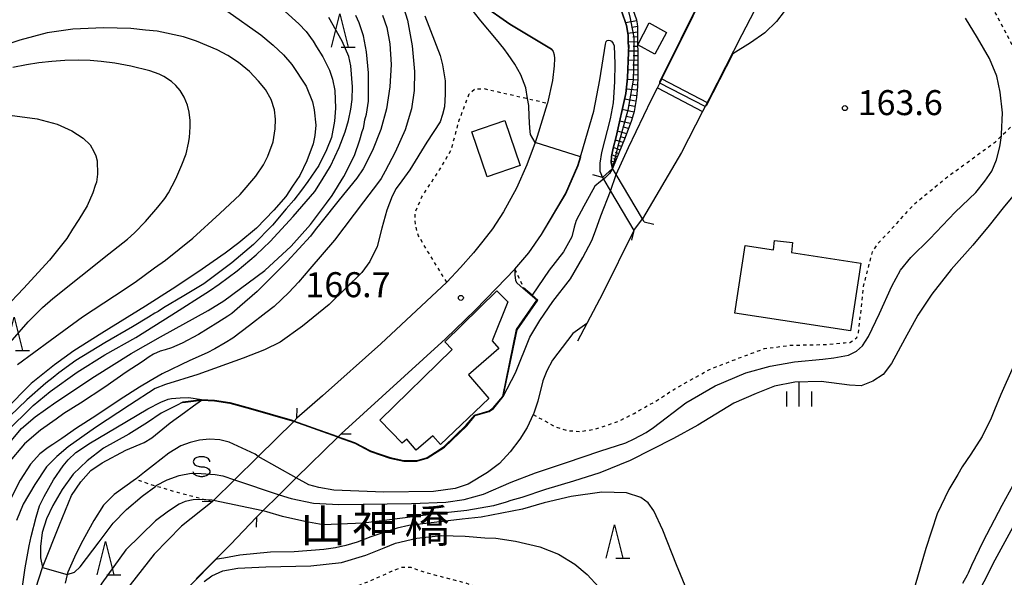
# Model space of a CAD drawing. Extents: x -16000 to -14000, y 81000 to 82500.
# Drawn here: x -14477 to -14330, y 82137 to 82221 of the extents above; entities that cross this region are included whole.
import ezdxf
from ezdxf.enums import TextEntityAlignment as Align

# ---------------------------------------------------------------- set-up
doc = ezdxf.new("R2010")
doc.units = 0
doc.linetypes.add('630100', pattern=[1, 0.5, -0.5])
for name, color, linetype in [('2101000', 7, 'Continuous'), ('2101001', 7, 'Continuous'), ('2203000', 5, 'Continuous'), ('2203990', 5, 'Continuous'), ('3001000', 4, 'Continuous'), ('5101000', 4, 'Continuous'), ('5101001', 4, 'Continuous'), ('5227110', 4, 'Continuous'), ('5227120', 4, 'Continuous'), ('6101110', 6, 'Continuous'), ('6101120', 6, 'Continuous'), ('6101990', 6, 'Continuous'), ('6110000', 1, '611000'), ('6301000', 3, '630100'), ('6332000', 3, 'Continuous'), ('6334000', 3, 'Continuous'), ('6340000', 7, 'Continuous'), ('7101000', 2, 'Continuous'), ('7102000', 6, 'Continuous'), ('7102001', 8, 'Continuous'), ('7312000', 1, 'Continuous'), ('8125000', 7, 'Continuous')]:
    doc.layers.add(name, color=color, linetype=linetype)
doc.styles.add('PlotAnnotation', font='MS Gothic.ttf')
doc.linetypes.add('611000', pattern='A,1,[3,dmdr.shx,S=0.2,R=0,X=0,Y=0],1', length=2)

# ---------------------------------------------------------------- blocks, each defined once
blk = doc.blocks.new('633200')
at = {"layer": '6332000'}
for points in [[(-0.5, -1), (0, 1), (0.5, -1)], [(0.08, -1), (0.92, -1)]]:
    blk.add_lwpolyline(points, dxfattribs=at)
blk = doc.blocks.new('633400')
at = {"layer": '6334000'}
for points in [[(0, -0.75), (0, 0.75)], [(-0.75, -0.75), (-0.75, 0.15)], [(0.75, -0.75), (0.75, 0.15)]]:
    blk.add_lwpolyline(points, dxfattribs=at)
blk = doc.blocks.new('731200')
at = {"layer": '7312000'}
blk.add_circle((0, 0), 0.15, dxfattribs=at)
blk = doc.blocks.new('634000')
at = {"layer": '6340000'}
blk.add_lwpolyline([(0.5, 0.3, 0.152216), (0.467, 0.406, 0.106943), (0.354, 0.512, 0.074343), (0.2, 0.575, 0.060974), (0, 0.6, 0.060974), (-0.2, 0.575, 0.074343), (-0.354, 0.512, 0.106943), (-0.467, 0.406, 0.152216), (-0.5, 0.3, 0.152216), (-0.467, 0.194, 0.106943), (-0.354, 0.088, 0.074343), (-0.2, 0.025, 0.060974), (0, 0, -0.060974), (0.2, -0.025, -0.074343), (0.354, -0.088, -0.106943), (0.467, -0.194, -0.152216), (0.5, -0.3, -0.152216), (0.467, -0.406, -0.106943), (0.354, -0.512, -0.074343), (0.2, -0.575, -0.060974), (0, -0.6, -0.060974), (-0.2, -0.575, -0.074343), (-0.354, -0.512, -0.106943), (-0.467, -0.406, -0.152216), (-0.5, -0.3)], format="xyb", dxfattribs=at)

msp = doc.modelspace()

# ---------------------------------------------------------------- linework, layer by layer
at = {"layer": '2101000', "flags": 128}
for points in [[(-14412.09, 82225.91), (-14403.79, 82220.06), (-14398, 82216.63), (-14397.52, 82216.32), (-14397.28, 82215.97), (-14397.12, 82215.45), (-14397.07, 82214.92), (-14397.12, 82213.82), (-14397.35, 82211.63), (-14398.13, 82208.21), (-14398.15, 82208.08), (-14399.69, 82203.2), (-14400, 82202.31), (-14401.21, 82198.92), (-14402.76, 82195.42), (-14404.72, 82191.87), (-14406.37, 82189.35), (-14407.82, 82187.47), (-14409.21, 82185.75), (-14411.18, 82183.55), (-14413.25, 82181.31), (-14423.14, 82172.08), (-14431.89, 82164.28), (-14435.74, 82160.88), (-14436.15, 82160.47), (-14436.19, 82160.43), (-14436.23, 82160.39), (-14441.57, 82155.15), (-14445.13, 82151.65), (-14448.29, 82148.54), (-14448.47, 82148.36), (-14453.06, 82144.68), (-14457.2, 82140.48), (-14460.77, 82135.9)], [(-14387.01, 82222.05), (-14386.28, 82219.87), (-14386.02, 82218.44), (-14386, 82217.53), (-14385.98, 82216.56), (-14385.93, 82216.96), (-14385.97, 82215.79), (-14386.1, 82211.99), (-14386.36, 82209.68), (-14387.79, 82203.17), (-14388.25, 82201.47), (-14388.52, 82200.21), (-14388.56, 82199.32), (-14388.34, 82198.39)], [(-14450.9, 82136.78), (-14445.74, 82141.91), (-14441.83, 82146.05), (-14440.88, 82146.99), (-14438.41, 82149.41), (-14435.85, 82151.93), (-14429.63, 82158.04), (-14429.59, 82158.08), (-14429.55, 82158.12), (-14429.1, 82158.57), (-14413.46, 82172.83), (-14408.96, 82177.14), (-14405.79, 82180.42), (-14403.03, 82183.29), (-14400.95, 82185.75), (-14399.03, 82188.46), (-14395.41, 82194.6), (-14393.55, 82198.84), (-14393.17, 82200.17), (-14392.73, 82201.72), (-14391.16, 82206.98), (-14390.25, 82211.71), (-14389.43, 82217.08), (-14389.29, 82217.49), (-14389.16, 82217.61), (-14388.96, 82217.65), (-14388.71, 82217.61), (-14388.53, 82217.53), (-14388.28, 82217.18), (-14388.13, 82216.83), (-14388.01, 82214.12), (-14388.05, 82211.43), (-14388.28, 82208.26), (-14388.72, 82205.87), (-14389.99, 82200.82), (-14390.26, 82199.19), (-14390.24, 82198), (-14389.88, 82197.06)]]:
    msp.add_lwpolyline(points, dxfattribs=at)
at = {"layer": '2101001', "flags": 128}
msp.add_lwpolyline([(-14389.88, 82197.06), (-14388.34, 82198.39)], dxfattribs=at)
at = {"layer": '2203000', "flags": 128}
for points in [[(-14383.62, 82190.39), (-14383.87, 82190.82), (-14387.8, 82197.47), (-14388.34, 82198.39)], [(-14389.88, 82197.06), (-14389.71, 82196.78), (-14388.66, 82195), (-14385.16, 82189.06)], [(-14435.74, 82160.88), (-14436.15, 82160.47), (-14436.19, 82160.43), (-14436.23, 82160.39), (-14441.57, 82155.15), (-14445.13, 82151.65), (-14448.29, 82148.54), (-14448.47, 82148.36)], [(-14441.83, 82146.05), (-14440.88, 82146.99), (-14438.41, 82149.41), (-14435.85, 82151.93), (-14429.63, 82158.04), (-14429.59, 82158.08), (-14429.55, 82158.12), (-14429.1, 82158.57)]]:
    msp.add_lwpolyline(points, dxfattribs=at)
at = {"layer": '2203990', "flags": 128}
for points in [[(-14388.34, 82198.39), (-14387.96, 82199.84)], [(-14389.88, 82197.06), (-14391.33, 82197.44)], [(-14383.62, 82190.39), (-14382.16, 82190.01)], [(-14385.16, 82189.06), (-14385.53, 82187.61)], [(-14435.74, 82160.88), (-14435.72, 82162.38)], [(-14429.1, 82158.57), (-14427.6, 82158.55)], [(-14448.47, 82148.36), (-14449.97, 82148.38)], [(-14441.83, 82146.05), (-14441.85, 82144.55)]]:
    msp.add_lwpolyline(points, dxfattribs=at)
at = {"layer": '3001000', "flags": 128}
for points in [[(-14382.02, 82215.55), (-14384.57, 82216.96), (-14382.85, 82220.25), (-14380.23, 82218.81), (-14382.02, 82215.55)], [(-14402.22, 82198.83), (-14407.19, 82197.13), (-14409.48, 82203.89), (-14404.51, 82205.58), (-14402.22, 82198.83)], [(-14361.33, 82187.28), (-14361.5, 82185.77), (-14351.07, 82184.18), (-14352.61, 82174.02), (-14369.97, 82176.65), (-14368.43, 82186.82), (-14364.19, 82186.17), (-14364.03, 82187.59), (-14361.33, 82187.28)], [(-14406.93, 82163.86), (-14414.2, 82156.96), (-14415.36, 82158.27), (-14417.84, 82156.12), (-14419.27, 82157.77), (-14419.97, 82157.16), (-14423.32, 82160.58), (-14412.43, 82171.23), (-14413.55, 82172.38), (-14405.72, 82180.04), (-14404.1, 82178.38), (-14406.41, 82172.54), (-14405.41, 82171.38), (-14410, 82167.41), (-14406.93, 82163.86)]]:
    msp.add_lwpolyline(points, close=True, dxfattribs=at)
at = {"layer": '5101000', "flags": 128}
for points in [[(-14380.94, 82211.88), (-14376.23, 82221.32), (-14372.25, 82229.55), (-14369.02, 82236.23), (-14367.51, 82239.35)], [(-14361.11, 82233.51), (-14361.47, 82232.81), (-14368.94, 82218.45), (-14373.87, 82208.87), (-14374.16, 82208.29)], [(-14381.61, 82210.53), (-14381.27, 82211.21), (-14380.94, 82211.88)], [(-14387.8, 82197.47), (-14385.96, 82201.54), (-14382.5, 82208.75), (-14381.61, 82210.53)], [(-14374.16, 82208.29), (-14374.47, 82207.69), (-14374.85, 82206.96)], [(-14374.85, 82206.96), (-14378.01, 82200.81), (-14383.87, 82190.82)], [(-14408.98, 82161.29), (-14406.86, 82161.88), (-14406.21, 82162.37), (-14404.76, 82164.14), (-14402.95, 82167.69), (-14400.78, 82173.06), (-14399.27, 82175.57), (-14397.33, 82178.41), (-14394.68, 82181.85), (-14392.84, 82185.01), (-14391.48, 82187.57), (-14390.9, 82189.05), (-14390.12, 82191.27), (-14388.66, 82195)], [(-14385.16, 82189.06), (-14389.82, 82179.68), (-14392.22, 82175.13)], [(-14392.22, 82175.13), (-14394.33, 82173.63), (-14395.11, 82172.59), (-14397.36, 82169.6), (-14398.24, 82168), (-14398.81, 82166.51), (-14399.57, 82163.47), (-14400.19, 82161.64), (-14400.28, 82161.45), (-14401.2, 82159.51), (-14402.3, 82157.73), (-14403.73, 82155.86), (-14405.33, 82154.09), (-14407.12, 82152.72), (-14410.04, 82151), (-14412.01, 82150.32), (-14415.26, 82149.9), (-14422.71, 82149.77), (-14430.2, 82150.1), (-14432.44, 82150.47), (-14433.96, 82150.9), (-14435.85, 82151.93)], [(-14474.97, 82135.38), (-14473.93, 82138.47), (-14473.85, 82138.71), (-14471.41, 82144.9), (-14469.61, 82149.27), (-14468.2, 82151.32), (-14466.72, 82153.05), (-14464.99, 82154.2), (-14461.46, 82156.11), (-14458.67, 82157.23), (-14457.55, 82157.93), (-14454.76, 82160.21), (-14452.64, 82161.75), (-14451.3, 82162.74), (-14450.07, 82163.62)], [(-14450.07, 82163.62), (-14448.12, 82163.52), (-14445.84, 82163.14), (-14442.73, 82162.31), (-14436.48, 82160.48), (-14436.23, 82160.39)], [(-14429.63, 82158.04), (-14427.07, 82157.13), (-14424.69, 82155.88), (-14421.78, 82154.91), (-14419.72, 82154.46), (-14417.72, 82154.43), (-14416.18, 82154.88), (-14413.57, 82156.55), (-14410.25, 82159.77), (-14408.98, 82161.29)], [(-14441.57, 82155.15), (-14442.02, 82155.48), (-14445.93, 82157.32), (-14447.34, 82157.66), (-14448.88, 82157.75), (-14450.4, 82157.6), (-14451.79, 82157.26), (-14453.19, 82156.76), (-14454.99, 82155.67), (-14457.29, 82153.86), (-14458.63, 82152.77), (-14459.9, 82151.78), (-14459.97, 82151.73), (-14463.2, 82149.43), (-14464.26, 82148.41), (-14464.81, 82147.84), (-14466.24, 82145.55), (-14468.15, 82142.09), (-14469.15, 82140.02), (-14470.15, 82137.77), (-14470.23, 82137.44), (-14470.56, 82136.12)]]:
    msp.add_lwpolyline(points, dxfattribs=at)
at = {"layer": '5101001', "flags": 128}
for points in [[(-14388.66, 82195), (-14387.8, 82197.47)], [(-14385.16, 82189.06), (-14383.87, 82190.82)], [(-14429.63, 82158.04), (-14436.23, 82160.39)], [(-14435.85, 82151.93), (-14441.57, 82155.15)]]:
    msp.add_lwpolyline(points, dxfattribs=at)
at = {"layer": '5227110', "flags": 128}
msp.add_lwpolyline([(-14381.61, 82210.53), (-14374.85, 82206.96)], dxfattribs=at)
at = {"layer": '5227120', "flags": 128}
msp.add_lwpolyline([(-14380.94, 82211.88), (-14374.16, 82208.29)], dxfattribs=at)
at = {"layer": '6101110', "flags": 128}
msp.add_lwpolyline([(-14385.55, 82222.98), (-14384.75, 82220.72), (-14384.65, 82220.1), (-14384.59, 82219.73), (-14384.59, 82217.87), (-14384.57, 82215.12), (-14384.56, 82214.77), (-14384.56, 82212.21), (-14384.62, 82210.73), (-14384.78, 82209.07), (-14385.13, 82206.96), (-14385.53, 82205.59), (-14386.44, 82203.03), (-14388.34, 82198.39)], dxfattribs=at)
at = {"layer": '6101120', "flags": 128}
msp.add_lwpolyline([(-14388.34, 82198.39), (-14388.56, 82199.32), (-14388.52, 82200.21), (-14388.25, 82201.47), (-14387.79, 82203.17), (-14386.36, 82209.68), (-14386.1, 82211.99), (-14385.97, 82215.79), (-14385.93, 82216.96), (-14385.98, 82216.56), (-14386, 82217.53), (-14386.02, 82218.44), (-14386.28, 82219.87), (-14387.01, 82222.05), (-14387.43, 82223.82), (-14387.54, 82224.85), (-14387.4, 82227.02), (-14387.08, 82229.95), (-14383.28, 82257.69), (-14382.38, 82264.29), (-14382, 82267.03)], dxfattribs=at)
at = {"layer": '6101990', "flags": 128}
for points in [[(-14384.73, 82220.58), (-14386.41, 82220.26)], [(-14384.59, 82219.74), (-14385.4, 82219.59)], [(-14384.59, 82218.89), (-14386.06, 82218.68)], [(-14384.59, 82218.15), (-14385.3, 82218.13)], [(-14384.59, 82217.4), (-14385.99, 82217.37)], [(-14384.58, 82216.7), (-14385.26, 82216.71)], [(-14384.58, 82216), (-14385.96, 82216.02)], [(-14384.57, 82215.31), (-14385.28, 82215.32)], [(-14384.56, 82214.61), (-14386.01, 82214.64)], [(-14384.56, 82213.89), (-14385.3, 82213.9)], [(-14384.56, 82213.17), (-14386.06, 82213.22)], [(-14384.56, 82212.42), (-14385.32, 82212.46)], [(-14384.58, 82211.68), (-14386.13, 82211.76)], [(-14384.61, 82210.91), (-14385.41, 82211)], [(-14384.68, 82210.14), (-14386.29, 82210.33)], [(-14384.75, 82209.33), (-14385.57, 82209.43)], [(-14384.87, 82208.52), (-14386.55, 82208.82)], [(-14385.01, 82207.68), (-14385.87, 82207.83)], [(-14385.16, 82206.84), (-14386.9, 82207.23)], [(-14385.41, 82205.99), (-14386.25, 82206.18)], [(-14385.69, 82205.14), (-14387.27, 82205.51)], [(-14386.23, 82203.61), (-14387.6, 82204)], [(-14385.96, 82204.38), (-14386.69, 82204.59)], [(-14386.74, 82202.28), (-14387.93, 82202.65)], [(-14386.98, 82201.7), (-14387.54, 82201.87)], [(-14386.47, 82202.94), (-14387.11, 82203.14)], [(-14387.63, 82200.11), (-14388.47, 82200.45)], [(-14387.22, 82201.13), (-14388.23, 82201.54)], [(-14387.42, 82200.62), (-14387.89, 82200.81)], [(-14387.97, 82199.28), (-14388.55, 82199.51)], [(-14388.09, 82198.99), (-14388.31, 82199.08)], [(-14387.8, 82199.69), (-14388.16, 82199.84)]]:
    msp.add_lwpolyline(points, dxfattribs=at)
at = {"layer": '6110000', "flags": 128}
for points in [[(-14397.52, 82216.32), (-14398, 82216.63), (-14403.79, 82220.06), (-14412.09, 82225.91), (-14415.13, 82228.4), (-14418.14, 82230.89), (-14421.45, 82234.03), (-14426.88, 82239.46), (-14433.14, 82246.76), (-14441.73, 82257.35), (-14453.2, 82271.35), (-14456.01, 82274.76), (-14460.69, 82281.12), (-14461.07, 82281.69)], [(-14380.94, 82211.88), (-14376.23, 82221.32), (-14372.25, 82229.55), (-14369.02, 82236.23), (-14367.51, 82239.35), (-14366.29, 82241.88)], [(-14359.72, 82236.17), (-14361.11, 82233.51), (-14361.47, 82232.81), (-14368.94, 82218.45), (-14373.87, 82208.87), (-14374.16, 82208.29)], [(-14405.79, 82180.42), (-14403.03, 82183.29), (-14400.95, 82185.75), (-14399.03, 82188.46), (-14395.41, 82194.6), (-14393.55, 82198.84), (-14393.17, 82200.17), (-14392.73, 82201.72), (-14391.16, 82206.98), (-14390.25, 82211.71), (-14389.43, 82217.08)], [(-14387.8, 82197.47), (-14385.96, 82201.54), (-14382.5, 82208.75), (-14381.61, 82210.53)], [(-14374.85, 82206.96), (-14378.01, 82200.81), (-14383.87, 82190.82)], [(-14385.16, 82189.06), (-14389.82, 82179.68), (-14392.22, 82175.13), (-14393.61, 82172.49)], [(-14429.63, 82158.04), (-14427.07, 82157.13), (-14424.69, 82155.88), (-14421.78, 82154.91), (-14419.72, 82154.46), (-14417.72, 82154.43), (-14416.18, 82154.88), (-14413.57, 82156.55), (-14410.25, 82159.77), (-14408.98, 82161.29), (-14406.86, 82161.88), (-14406.21, 82162.37), (-14404.76, 82164.14), (-14402.7, 82174.19), (-14399.59, 82178.62), (-14400.43, 82179.35), (-14401.71, 82180.46)], [(-14423.14, 82172.08), (-14431.89, 82164.28), (-14435.74, 82160.88)], [(-14452.86, 82163.27), (-14450.07, 82163.62), (-14448.12, 82163.52), (-14445.84, 82163.14), (-14442.73, 82162.31), (-14436.48, 82160.48), (-14436.23, 82160.39)], [(-14448.47, 82148.36), (-14453.06, 82144.68), (-14457.2, 82140.48), (-14460.77, 82135.9), (-14463.22, 82132.19), (-14464.77, 82129.06), (-14465.49, 82127.1), (-14465.87, 82125.09), (-14466.18, 82122.17), (-14466.33, 82118.02), (-14465.86, 82114.41), (-14465.31, 82111.5), (-14464.75, 82109.84), (-14463.72, 82106.79), (-14461.97, 82102.76), (-14459.33, 82097.38), (-14456.5, 82091.3), (-14454.67, 82087.01), (-14453.95, 82085.33), (-14452.39, 82081.8), (-14452.34, 82081.68), (-14451.47, 82079.71), (-14450.5, 82077.13), (-14449.98, 82075.43), (-14449.88, 82075.11), (-14449.12, 82071.8), (-14448.09, 82065.76), (-14448.01, 82065.18), (-14447.6, 82062.18), (-14447.22, 82055.56), (-14447.14, 82053.99), (-14447.14, 82053.92), (-14447.12, 82053.3), (-14447.19, 82052.92), (-14447.33, 82052.7), (-14447.57, 82052.53), (-14447.79, 82052.39), (-14448.59, 82052.21)]]:
    msp.add_lwpolyline(points, dxfattribs=at)
at = {"layer": '6301000', "flags": 128}
for points in [[(-14400.28, 82161.45), (-14396.99, 82159.65), (-14395.06, 82159.04), (-14393.33, 82158.89), (-14391.6, 82159.13), (-14389.9, 82159.59), (-14387.24, 82160.53), (-14385.13, 82161.61), (-14381.89, 82163.44), (-14378.99, 82165.32), (-14373.81, 82168.21), (-14369.32, 82169.95), (-14365.54, 82171.35), (-14361.7, 82171.85), (-14356.3, 82171.97), (-14353.52, 82172.23), (-14352.73, 82172.29), (-14352.14, 82172.61), (-14351.67, 82173.02), (-14351.41, 82173.72), (-14350.67, 82180.65), (-14349.32, 82185.88), (-14348.41, 82187.25), (-14346.51, 82189.24), (-14343, 82193.1), (-14338.24, 82197.01), (-14330.87, 82202.41), (-14329.97, 82203.28), (-14327.65, 82205.53), (-14326.41, 82207.66), (-14326.11, 82209.43), (-14326.41, 82211.85), (-14328.12, 82216.52), (-14331.79, 82223.57), (-14336.76, 82231.58), (-14338.1, 82233.16), (-14341.79, 82237.55), (-14346.19, 82241.34), (-14348.18, 82243.04), (-14349.48, 82244.21), (-14351.19, 82245.74), (-14353.98, 82248.24)], [(-14413.25, 82181.31), (-14416.3, 82186.29), (-14417.5, 82188.29), (-14417.95, 82189.89), (-14418.01, 82191.77), (-14416.98, 82194.16), (-14414.35, 82198.17), (-14412.58, 82201.19), (-14411.38, 82205.64), (-14409.89, 82209.6), (-14409.04, 82210.34), (-14407.67, 82210.4), (-14401.13, 82208.9), (-14398.13, 82208.21)], [(-14403.03, 82183.29), (-14401.71, 82180.46)], [(-14448.47, 82148.36), (-14449.61, 82148.66), (-14453.7, 82149.72), (-14456.95, 82150.7), (-14458.05, 82151.04), (-14459.97, 82151.73)], [(-14433.22, 82133.86), (-14430.5, 82134.5), (-14427.33, 82135.45), (-14424.74, 82136.5), (-14421.5, 82137.93), (-14420.11, 82138.51), (-14418.66, 82138.51), (-14416.63, 82137.79), (-14410.6, 82136.23), (-14404.85, 82134.19), (-14401.69, 82132.79), (-14399.32, 82131.59), (-14397.95, 82130.61), (-14397.7, 82129.67), (-14397.79, 82128.13), (-14399.58, 82123.51)]]:
    msp.add_lwpolyline(points, dxfattribs=at)
at = {"layer": '7101000', "flags": 128}
for points in [[(-14420.03, 82223.5), (-14419.14, 82220.69), (-14418.45, 82216.79), (-14418.08, 82212.98), (-14418.13, 82210.12), (-14418.56, 82207.33), (-14419.49, 82204.21), (-14420.99, 82200.83), (-14422.52, 82198.01), (-14423.08, 82196.9), (-14423.48, 82196.36), (-14425.74, 82193.39), (-14430.11, 82187.63), (-14433.8, 82183.31), (-14435.51, 82181.35), (-14436.98, 82179.78), (-14439.19, 82177.67), (-14440.41, 82176.71), (-14442.86, 82174.83), (-14445.39, 82172.92), (-14446.54, 82172.24), (-14448.08, 82171.31), (-14449.25, 82170.71), (-14451.83, 82169.57), (-14456, 82167.56), (-14457.81, 82166.51), (-14459.37, 82165.54), (-14462.28, 82163.69), (-14465.93, 82161.25), (-14468.84, 82159.4), (-14471.07, 82157.87), (-14472.4, 82156.93), (-14473.1, 82156.52), (-14474.34, 82155.54), (-14475.76, 82154), (-14477.32, 82151.57), (-14478.91, 82148.46)], [(-14446.14, 82221.98), (-14441.15, 82218.45), (-14439.3, 82216.89), (-14437.74, 82215.44), (-14436.5, 82214.01), (-14434.35, 82210.77), (-14433.4, 82208.42), (-14433.14, 82207.19), (-14432.92, 82204.89), (-14433.08, 82203.34), (-14433.33, 82202.11), (-14434.25, 82199.53), (-14435.33, 82197.34), (-14436.41, 82195.73), (-14437.43, 82194.2), (-14439.24, 82192.14), (-14441.84, 82189.45), (-14444.45, 82187.22), (-14446.54, 82185.68), (-14450.64, 82182.83), (-14454.5, 82180.29), (-14458.47, 82177.71), (-14465.04, 82173.67), (-14469.27, 82171.02), (-14472.14, 82168.89), (-14475.67, 82166.09), (-14479.58, 82162.16)], [(-14335.74, 82136.15), (-14335.08, 82137.39), (-14334.9, 82137.69), (-14334.43, 82138.85), (-14332.7, 82142.36), (-14329.84, 82147.83), (-14327.64, 82151.85)], [(-14449.67, 82136.36), (-14448.52, 82137.21), (-14446.88, 82137.96), (-14444.63, 82138.4), (-14440.43, 82138.57), (-14433.66, 82138.74), (-14429.04, 82139.22), (-14425.38, 82140.33), (-14422.67, 82141.43), (-14420.93, 82142.12), (-14417.73, 82142.89), (-14414.08, 82143.27), (-14410.51, 82143.16), (-14407.51, 82142.95), (-14405.86, 82142.87), (-14402.93, 82142.42), (-14399.26, 82141.56), (-14396.47, 82140.46), (-14394.03, 82138.97), (-14392.15, 82137.41), (-14390.44, 82135.53)]]:
    msp.add_lwpolyline(points, dxfattribs=at)
at = {"layer": '7102000', "flags": 128}
for points in [[(-14400, 82202.31), (-14400.69, 82203.52), (-14400.8, 82204.46), (-14400.87, 82206.2), (-14400.95, 82207.83), (-14401.13, 82208.9), (-14401.39, 82210.5), (-14402.14, 82212.45), (-14403.05, 82214.07), (-14404.05, 82215.5), (-14404.67, 82216.42), (-14405.76, 82217.79), (-14408.14, 82220.55), (-14409.06, 82221.77), (-14409.76, 82222.84), (-14410.39, 82223.96), (-14410.85, 82224.97)], [(-14479.47, 82158.76), (-14475.33, 82162.81), (-14472.79, 82164.91), (-14468.73, 82167.82), (-14464.59, 82170.4), (-14459.94, 82173.04), (-14454.53, 82176.44), (-14448.9, 82180.02), (-14447.44, 82181.04), (-14444.72, 82183.03), (-14441.88, 82185.42), (-14439.75, 82187.41), (-14436.31, 82191.17), (-14433.07, 82194.96), (-14431.95, 82196.68), (-14430.72, 82198.74), (-14429.4, 82201.53), (-14428.53, 82203.88), (-14427.99, 82205.62), (-14427.65, 82207.32), (-14427.45, 82208.77), (-14427.38, 82210.64), (-14427.64, 82213.83), (-14427.96, 82215.22), (-14428.96, 82217.54), (-14430.95, 82221.08)], [(-14422.9, 82221.41), (-14422.24, 82219.58), (-14421.79, 82217.1), (-14421.62, 82214), (-14421.79, 82210.67), (-14422.31, 82207.36), (-14423.14, 82204.27), (-14424.42, 82201.1), (-14425.79, 82198.32), (-14426.76, 82196.93), (-14429.41, 82193.69), (-14432.18, 82190.23), (-14433, 82189.17), (-14433.69, 82188.25), (-14437.19, 82184.44), (-14441.71, 82179.93), (-14444.34, 82177.66), (-14445.54, 82176.61), (-14446.11, 82176.2), (-14447.65, 82175.27), (-14450.55, 82173.46), (-14452.98, 82172.17), (-14454.59, 82171.46), (-14455.53, 82171.15), (-14456.26, 82170.97), (-14457.28, 82170.53), (-14457.94, 82170.12), (-14459, 82169.38), (-14461.39, 82167.82), (-14464.59, 82165.54), (-14468.26, 82163.15), (-14470.73, 82161.6), (-14471.88, 82160.76), (-14474.23, 82159.11), (-14476.67, 82157.07), (-14479.12, 82154.17)], [(-14437.5, 82221.95), (-14435.47, 82220.12), (-14434.38, 82218.95), (-14433.31, 82217.51), (-14432.79, 82216.67), (-14431.84, 82215.14), (-14430.87, 82213.14), (-14430.4, 82211.79), (-14430.08, 82210.1), (-14429.94, 82207.47), (-14430.1, 82205.48), (-14430.57, 82203.06), (-14431.29, 82201.2), (-14432.48, 82198.84), (-14434.11, 82196.46), (-14435.07, 82195.12), (-14436.19, 82193.63), (-14437.34, 82192.36), (-14439.43, 82189.89), (-14442.26, 82186.98), (-14445.52, 82184.24), (-14448.33, 82182.15), (-14449.75, 82181.08), (-14452.74, 82179.27), (-14455.77, 82177.46), (-14456.59, 82176.91), (-14457.1, 82176.67), (-14458.03, 82176.08), (-14460.42, 82174.63), (-14464.61, 82172.23), (-14468.97, 82169.54), (-14471.5, 82167.72), (-14472.35, 82167.01), (-14473.45, 82166.17), (-14476.29, 82163.68), (-14478.86, 82161.19)], [(-14478.66, 82157.5), (-14477.09, 82159.35), (-14475.05, 82161.09), (-14471.95, 82163.3), (-14466.13, 82167.18), (-14460.64, 82170.63), (-14456.21, 82173.11), (-14449.09, 82177.08), (-14446.74, 82178.53), (-14440.58, 82183.09), (-14436.61, 82186.73), (-14433.72, 82190), (-14432.06, 82192.17), (-14431.29, 82193.2), (-14430.45, 82194.32), (-14428.71, 82197.2), (-14427.12, 82200.36), (-14426.28, 82202.69), (-14425.95, 82203.97), (-14425.73, 82204.45), (-14425.63, 82205), (-14425.53, 82205.68), (-14425.29, 82206.53), (-14424.99, 82208.5), (-14424.98, 82212.74), (-14425.28, 82215.92), (-14425.76, 82218.34), (-14426.38, 82220.28), (-14426.88, 82221.39)], [(-14416.52, 82221.32), (-14414.22, 82215.34), (-14413.87, 82213.97), (-14413.49, 82211.57), (-14413.49, 82209.55), (-14413.61, 82207.63), (-14413.89, 82206.49), (-14414.26, 82205.42), (-14416.26, 82202.34), (-14418.79, 82198.17), (-14420, 82196.56), (-14420.85, 82195.39), (-14421.46, 82194.22), (-14422.26, 82192.12), (-14422.99, 82189.44), (-14423.68, 82186.69), (-14424.81, 82184.43), (-14425.98, 82182.78), (-14430.92, 82177.98), (-14434.89, 82174.74), (-14438.26, 82172.31), (-14440.61, 82171.17), (-14443.81, 82169.92), (-14450.62, 82167.48), (-14455.48, 82165.94), (-14457.06, 82165.34), (-14460.87, 82162.86), (-14465.98, 82159.5), (-14470.08, 82156.6), (-14471.82, 82155.14), (-14473.34, 82153.59), (-14475.08, 82150.96), (-14476.87, 82147.98), (-14477.85, 82145.52)], [(-14438.41, 82149.41), (-14436.63, 82148.82), (-14433.28, 82148.16), (-14429.48, 82147.92), (-14418.53, 82148.07), (-14413.4, 82148.28), (-14410.63, 82148.69), (-14407.72, 82149.47), (-14403.6, 82151.31), (-14399.93, 82152.69), (-14395.25, 82154.27), (-14390.27, 82155.93), (-14386.38, 82157.21), (-14385.11, 82157.8), (-14383.31, 82158.76), (-14382.21, 82159.51), (-14377.34, 82163.21), (-14372.93, 82165.76), (-14368.33, 82167.69), (-14364.7, 82168.69), (-14361.03, 82169.35), (-14356.8, 82169.77), (-14355.15, 82169.98), (-14352.93, 82170.34), (-14351.74, 82170.95), (-14350.83, 82171.75), (-14349.91, 82173.17), (-14348.27, 82176.64), (-14346.44, 82180.74), (-14345.1, 82183.14), (-14343.57, 82185.03), (-14340.7, 82187.83), (-14336.92, 82191.83), (-14333.83, 82194.81), (-14332.44, 82196.51), (-14331.42, 82197.99), (-14330.71, 82199.68), (-14330.18, 82201.67), (-14329.97, 82203.28), (-14329.94, 82203.54), (-14329.79, 82206.76), (-14330.13, 82209.87), (-14330.67, 82212.26), (-14331.77, 82214.93), (-14333.57, 82218.03), (-14335.36, 82220.98)], [(-14362.57, 82221.95), (-14363.72, 82220.47), (-14365.51, 82218.78), (-14367.62, 82217.26), (-14370.29, 82215.63)], [(-14477.72, 82168.98), (-14472.78, 82172.58), (-14467.95, 82176.13), (-14463.14, 82179.29), (-14460.02, 82181.32), (-14457.15, 82183.48), (-14455.48, 82184.64), (-14451.36, 82187.92), (-14447.32, 82191.64), (-14444.25, 82194.49), (-14441.93, 82197.24), (-14440.79, 82198.96), (-14440.11, 82200.27), (-14439.32, 82202.42), (-14439, 82204.36), (-14438.99, 82205.79), (-14439.1, 82207.21), (-14439.62, 82208.75), (-14440.49, 82210.24), (-14441.5, 82211.5), (-14442.87, 82212.97), (-14444.51, 82214.33), (-14446.11, 82215.37), (-14447.73, 82216.21), (-14450.85, 82217.54), (-14452.76, 82218.17), (-14456.71, 82219), (-14458.48, 82219.16), (-14460.71, 82219.4), (-14464.77, 82219.52), (-14469.41, 82219.33), (-14473.26, 82218.76), (-14477.37, 82217.68), (-14482.82, 82215.84)], [(-14480.88, 82169.94), (-14476.13, 82175.38), (-14474.96, 82176.54), (-14473.95, 82177.53), (-14472.38, 82178.88), (-14463.99, 82185.58), (-14461.2, 82187.79), (-14460.16, 82188.73), (-14458.49, 82190.45), (-14456.61, 82192.58), (-14455.59, 82193.9), (-14455.05, 82194.72), (-14453.93, 82196.82), (-14453.02, 82198.93), (-14452.39, 82200.61), (-14452.01, 82202.18), (-14451.86, 82203.05), (-14451.76, 82204.67), (-14451.77, 82205.58), (-14451.94, 82206.86), (-14452.2, 82207.88), (-14452.66, 82209.09), (-14453.29, 82210.11), (-14453.92, 82210.88), (-14454.59, 82211.48), (-14455.71, 82212.21), (-14456.41, 82212.56), (-14457.82, 82213.04), (-14460.68, 82213.76), (-14463.11, 82214.2), (-14465.16, 82214.44), (-14466.82, 82214.62), (-14468.54, 82214.66), (-14470.59, 82214.63), (-14472.54, 82214.47), (-14474.49, 82214.27), (-14476.36, 82213.98), (-14478.4, 82213.57)], [(-14478.85, 82206.41), (-14474.77, 82205.84), (-14471.74, 82205.05), (-14469.56, 82204.07), (-14467.84, 82202.96), (-14466.81, 82201.94), (-14466.26, 82200.94), (-14465.94, 82200.28), (-14465.74, 82199.55), (-14465.71, 82197.56), (-14465.84, 82196.33), (-14466.03, 82195.84), (-14466.37, 82194.75), (-14467.27, 82192.81), (-14468.52, 82190.72), (-14469.43, 82189.29), (-14470.32, 82187.9), (-14472.92, 82184.63), (-14476.82, 82180.36), (-14479.57, 82177.47)], [(-14389.71, 82196.78), (-14390.16, 82196.42), (-14391, 82195.72), (-14391.31, 82195.18), (-14392.68, 82192.76), (-14393.83, 82190.6), (-14394.11, 82189.6), (-14394.48, 82188.14), (-14395.74, 82185.9), (-14397.86, 82183.12), (-14400.43, 82179.35)], [(-14327.73, 82194.83), (-14329.7, 82192.49), (-14331.79, 82189.82), (-14334.25, 82186.87), (-14337.5, 82183.25), (-14340.4, 82179.54), (-14342.5, 82176.36), (-14344.47, 82172.84), (-14346.49, 82169.13), (-14347.73, 82167.47), (-14349.29, 82166.48), (-14351.03, 82165.77), (-14352.8, 82165.85), (-14357.01, 82166.4), (-14360.96, 82166.32), (-14364.03, 82165.73), (-14366.8, 82164.62), (-14370.16, 82163.18), (-14375.56, 82159.85), (-14379.18, 82157.83), (-14385.72, 82154.55), (-14390.27, 82152.67), (-14394.24, 82151.46), (-14398.44, 82150.18), (-14402, 82148.98), (-14403.64, 82148.53), (-14404.35, 82148.31), (-14406.23, 82147.74), (-14410.24, 82147.04), (-14414.85, 82146.52), (-14425.74, 82145.12), (-14431.79, 82144.89), (-14434.54, 82145.39), (-14437.93, 82146.15), (-14440.25, 82146.85), (-14440.88, 82146.99)], [(-14403.03, 82183.29), (-14403.05, 82182.45), (-14402.92, 82181.59), (-14402.73, 82181.21), (-14401.77, 82180.38)], [(-14328.19, 82168.6), (-14330.07, 82164.47), (-14331, 82162.16), (-14331.51, 82160.89), (-14332.85, 82158.13), (-14334.56, 82155.5), (-14335.88, 82153.59), (-14336.53, 82152.44), (-14337.87, 82150.19), (-14339.6, 82146.53), (-14341.33, 82141.32), (-14342.91, 82135.82)], [(-14477.13, 82134.59), (-14476.55, 82138.42), (-14475.93, 82141.73), (-14475.65, 82143.13), (-14474.92, 82146.05), (-14474.39, 82147.73), (-14473.71, 82149.16), (-14472.3, 82151.64), (-14470.87, 82153.76), (-14470.12, 82154.66), (-14468.93, 82155.76), (-14466.74, 82157.19), (-14462.93, 82159.45), (-14458.12, 82162.32), (-14456.2, 82163.33), (-14455.07, 82163.76), (-14454.58, 82163.85), (-14453.27, 82163.96), (-14451.97, 82163.99), (-14450.08, 82163.72)], [(-14452.86, 82163.32), (-14453.08, 82163.2), (-14453.62, 82162.9), (-14456.15, 82161.63), (-14458.21, 82160.24), (-14460.98, 82158.52), (-14464.79, 82156.39), (-14467.27, 82154.52), (-14469.37, 82152.49), (-14471.02, 82150.2), (-14472.41, 82147.8), (-14473.35, 82145.78), (-14474.02, 82143.72), (-14474.27, 82141.61), (-14474.27, 82139.95), (-14473.93, 82138.47)], [(-14335.91, 82129.78), (-14330.89, 82139.64), (-14320.95, 82157.88)], [(-14470.23, 82137.44), (-14469.16, 82137.8), (-14468.3, 82138.57), (-14465.46, 82142.34), (-14463.32, 82145.14), (-14461.32, 82147.21), (-14458.97, 82149.17), (-14456.95, 82150.7), (-14456.86, 82150.77), (-14455.25, 82151.63), (-14453.42, 82152.31), (-14451.61, 82152.62), (-14450.14, 82152.6), (-14448.02, 82152.43), (-14446.88, 82152.23), (-14445.13, 82151.65)], [(-14448.29, 82148.54), (-14448.53, 82148.59), (-14449.61, 82148.66), (-14450.44, 82148.71), (-14451.34, 82148.66), (-14452.53, 82148.37), (-14453.42, 82147.98), (-14455.02, 82146.92), (-14457, 82145.47), (-14461.43, 82141.11), (-14465.04, 82136.11), (-14466.37, 82133.82), (-14467.2, 82131.86), (-14467.82, 82129.97), (-14468.36, 82126.87), (-14468.62, 82123.66), (-14468.26, 82118.85), (-14467.96, 82117.56), (-14467.49, 82116.37), (-14465.46, 82111.72)], [(-14377.18, 82135.13), (-14378.76, 82138.86), (-14380.82, 82144.09), (-14382.17, 82147.01), (-14383, 82148.21), (-14384.1, 82148.99), (-14386.28, 82149.7), (-14389.95, 82149.8), (-14394.58, 82149.16), (-14398.6, 82148.19), (-14401.87, 82147.23), (-14408.07, 82146.03), (-14410.92, 82145.76), (-14418.96, 82144.8), (-14420.72, 82144.4), (-14424.64, 82143.1), (-14426.68, 82142.28), (-14428.39, 82141.77), (-14429.95, 82141.41), (-14431.73, 82141.19), (-14436.16, 82140.84), (-14439.73, 82140.78), (-14444.34, 82140.34), (-14446.73, 82139.87), (-14447.71, 82139.72), (-14447.87, 82139.71)]]:
    msp.add_lwpolyline(points, dxfattribs=at)
at = {"layer": '7102001', "flags": 128}
for points in [[(-14389.47, 82265.01), (-14382.38, 82264.29), (-14382.18, 82262), (-14383.1, 82252.9), (-14385.76, 82234.57), (-14386.47, 82228.72), (-14386.47, 82224.06), (-14385.72, 82220.9), (-14385.3, 82218.86), (-14385.14, 82218.07), (-14385.18, 82215.41), (-14385.25, 82211.68), (-14386.04, 82207.14), (-14387.61, 82201.55), (-14388.34, 82198.39)], [(-14370.29, 82215.63), (-14374.29, 82207.81), (-14374.47, 82207.69), (-14381.27, 82211.21), (-14381.25, 82211.43), (-14374.86, 82224.37), (-14372.39, 82229.46), (-14369.14, 82236.16), (-14369.06, 82236.78), (-14367.78, 82239.45)], [(-14403.03, 82183.29), (-14400.95, 82185.75), (-14399.03, 82188.46), (-14395.36, 82194.58), (-14393.51, 82198.82), (-14393.13, 82200.15), (-14393.17, 82200.17), (-14400, 82202.31)], [(-14388.34, 82198.39), (-14388.79, 82197.66), (-14389.47, 82196.97), (-14389.71, 82196.78)], [(-14429.55, 82158.12), (-14427.03, 82157.22), (-14424.65, 82155.97), (-14421.75, 82155.01), (-14419.71, 82154.56), (-14417.73, 82154.53), (-14416.22, 82154.97), (-14413.63, 82156.63), (-14410.32, 82159.84), (-14409.03, 82161.37), (-14406.9, 82161.98), (-14406.28, 82162.44), (-14404.85, 82164.18), (-14402.79, 82174.23), (-14399.72, 82178.6), (-14401.77, 82180.38)], [(-14400.43, 82179.35), (-14400.44, 82179.29), (-14399.65, 82178.61), (-14402.75, 82174.21), (-14404.81, 82164.16), (-14406.25, 82162.4), (-14406.88, 82161.93), (-14409, 82161.33), (-14410.29, 82159.8), (-14413.6, 82156.59), (-14416.2, 82154.93), (-14417.73, 82154.48), (-14419.71, 82154.51), (-14421.76, 82154.96), (-14424.67, 82155.93), (-14427.05, 82157.18), (-14429.59, 82158.08)], [(-14436.19, 82160.43), (-14436.21, 82160.44), (-14436.46, 82160.53), (-14442.72, 82162.35), (-14445.83, 82163.19), (-14448.11, 82163.57), (-14450.07, 82163.67), (-14452.86, 82163.32)], [(-14450.08, 82163.72), (-14448.11, 82163.62), (-14445.82, 82163.24), (-14442.71, 82162.4), (-14436.45, 82160.58), (-14436.2, 82160.49), (-14436.15, 82160.47)], [(-14429.59, 82158.08), (-14429.61, 82158.09), (-14436.19, 82160.43)], [(-14436.15, 82160.47), (-14429.6, 82158.14), (-14429.55, 82158.12)], [(-14445.13, 82151.65), (-14438.41, 82149.41)], [(-14440.88, 82146.99), (-14448.29, 82148.54)], [(-14451.72, 82135.83), (-14447.87, 82139.71)], [(-14473.93, 82138.47), (-14470.23, 82137.44)]]:
    msp.add_lwpolyline(points, dxfattribs=at)

# ---------------------------------------------------------------- block references
at = {"layer": '6332000', "xscale": 2.5, "yscale": 2.5, "zscale": 2.5}
for p in [(-14429.32, 82219.13), (-14478.2, 82173.58), (-14388.07, 82142.39), (-14464.49, 82139.89)]:
    msp.add_blockref('633200', p, dxfattribs=at)
at = {"layer": '6334000', "xscale": 2.5, "yscale": 2.5, "zscale": 2.5}
msp.add_blockref('633400', (-14360.31, 82164.53), dxfattribs=at)
at = {"layer": '6340000', "xscale": 2.5, "yscale": 2.5, "zscale": 2.5}
msp.add_blockref('634000', (-14450.07, 82153.61), dxfattribs=at)
at = {"layer": '7312000', "xscale": 2.5, "yscale": 2.5, "zscale": 2.5}
for p in [(-14353.46, 82207.46, 163.6), (-14411.13, 82178.97, 166.7)]:
    msp.add_blockref('731200', p, dxfattribs=at)

# ---------------------------------------------------------------- texts
at = {"layer": '7312000', "style": 'PlotAnnotation'}
for s, p in [('163.6', (-14345.16, 82207.8)), ('166.7', (-14428.08, 82180.46))]:
    msp.add_text(s, height=3.75, dxfattribs=at).set_placement(p, align=Align.MIDDLE)
at = {"layer": '8125000', "style": 'PlotAnnotation'}
for s, p in [('山', (-14431.82, 82144.1)), ('神', (-14424, 82144.13)), ('橋', (-14416.19, 82144.11))]:
    msp.add_text(s, height=5, dxfattribs=at).set_placement(p, align=Align.MIDDLE)

doc.saveas('drawing.dxf')
